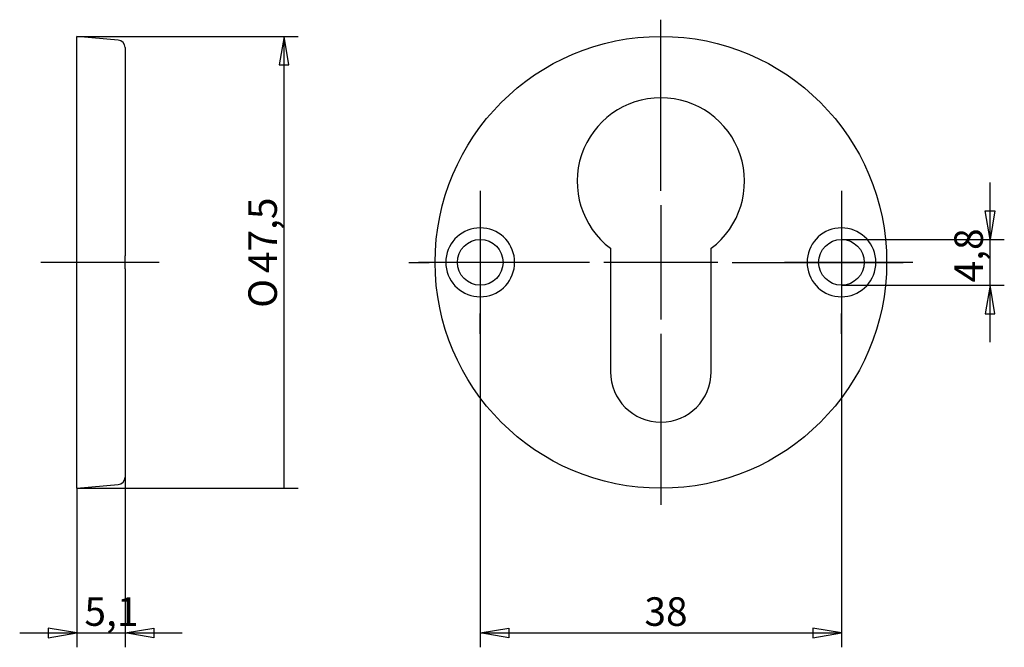
# Model space of a CAD drawing. Extents: x 60 to 163, y 150 to 216.
import ezdxf
from ezdxf.enums import TextEntityAlignment as Align
from ezdxf.lldxf.tags import DXFTag

# ---------------------------------------------------------------- set-up
doc = ezdxf.new("R2010")
doc.units = 0
doc.layers.get('0').update_dxf_attribs({"linetype": 'CONTINUOUS'})
doc.layers.add('MEGA_001688', color=7, linetype='CONTINUOUS')
doc.layers.add('STANDARD', color=7, linetype='CONTINUOUS')
doc.styles.add('SEACAD_SEISO_TTF', font='seiso.ttf', dxfattribs={"height": 0.2})
doc.styles.add('SEACAD_SEMECI1_TTF', font='semeci1.ttf', dxfattribs={"height": 0.2})
tags = doc.linetypes.add('CENTER2', pattern=[1.125, 0.75, -0.125, 0.125, -0.125]).pattern_tags.tags
tags[10:11] = [DXFTag(74, 4), DXFTag(75, 0), DXFTag(340, '0'), DXFTag(46, 0.0), DXFTag(50, 0.0), DXFTag(44, 0.0), DXFTag(45, 0.0)]
tags[8:9] = [DXFTag(74, 4), DXFTag(75, 0), DXFTag(340, '0'), DXFTag(46, 0.0), DXFTag(50, 0.0), DXFTag(44, 0.0), DXFTag(45, 0.0)]
tags[6:7] = [DXFTag(74, 4), DXFTag(75, 0), DXFTag(340, '0'), DXFTag(46, 0.0), DXFTag(50, 0.0), DXFTag(44, 0.0), DXFTag(45, 0.0)]
tags[4:5] = [DXFTag(74, 4), DXFTag(75, 0), DXFTag(340, '0'), DXFTag(46, 0.0), DXFTag(50, 0.0), DXFTag(44, 0.0), DXFTag(45, 0.0)]

# ---------------------------------------------------------------- blocks, each defined once
blk = doc.blocks.new('SE')
at = {"layer": 'STANDARD', "color": 7, "linetype": 'CENTER2', "ltscale": 25.4}
blk.add_line((74.58, 190.62), (62.15, 190.62), dxfattribs=at)
blk = doc.blocks.new('SE1')
at = {"layer": 'STANDARD', "color": 7, "linetype": 'CENTER2', "ltscale": 25.4}
for p, q in [((127.36, 198.12), (127.36, 216.12)), ((127.36, 196.62), (127.36, 184.62)), ((119.86, 190.62), (101.86, 190.62)), ((133.36, 190.62), (121.36, 190.62)), ((134.86, 190.62), (152.86, 190.62)), ((127.36, 183.12), (127.36, 165.12))]:
    blk.add_line(p, q, dxfattribs=at)
blk = doc.blocks.new('SE2')
at = {"layer": 'STANDARD', "color": 7, "linetype": 'CENTER2', "ltscale": 25.4}
for p, q in [((146.36, 198.12), (146.36, 196)), ((146.36, 196.62), (146.36, 184.62)), ((138.86, 190.62), (140.99, 190.62)), ((152.36, 190.62), (140.36, 190.62)), ((153.86, 190.62), (151.74, 190.62)), ((146.36, 183.12), (146.36, 185.25))]:
    blk.add_line(p, q, dxfattribs=at)
blk = doc.blocks.new('SE3')
at = {"layer": 'STANDARD', "color": 7, "linetype": 'CENTER2', "ltscale": 25.4}
for p, q in [((108.36, 198.12), (108.36, 196)), ((108.36, 196.62), (108.36, 184.62)), ((100.86, 190.62), (102.99, 190.62)), ((114.36, 190.62), (102.36, 190.62)), ((115.86, 190.62), (113.74, 190.62)), ((108.36, 183.12), (108.36, 185.25))]:
    blk.add_line(p, q, dxfattribs=at)
blk = doc.blocks.new('SE4')
at = {"layer": 'MEGA_001688', "color": 7, "linetype": 'CONTINUOUS', "ltscale": 25.4}
for p, q in [((122.06, 192.1), (122.06, 179.12)), ((132.66, 179.12), (132.66, 192.1))]:
    blk.add_line(p, q, dxfattribs=at)
for centre, radius in [((127.36, 190.62), 23.75), ((108.36, 190.62), 2.4), ((146.36, 190.62), 2.4)]:
    blk.add_circle(centre, radius, dxfattribs=at)
for centre, radius, start, end in [((127.36, 199.12), 8.8, 307.0328, 232.9672), ((108.36, 190.62), 3.62, 190.8272, 169.1728), ((146.36, 190.62), 3.62, 10.8272, 349.1728), ((108.36, 190.62), 3.62, 169.1728, 190.8272), ((146.36, 190.62), 3.62, 349.1728, 10.8272), ((127.36, 179.12), 5.3, 180, 360)]:
    blk.add_arc(centre, radius, start, end, dxfattribs=at)
blk = doc.blocks.new('SE5')
at = {"layer": 'MEGA_001688', "color": 7, "linetype": 'CONTINUOUS', "ltscale": 25.4}
for p, q in [((70.28, 213.99), (65.91, 214.37)), ((65.91, 166.87), (65.91, 214.37)), ((71.01, 213.19), (71.01, 191.31)), ((71.01, 189.94), (71.01, 191.31)), ((71.01, 189.94), (71.01, 168.05)), ((65.91, 166.87), (70.28, 167.26))]:
    blk.add_line(p, q, dxfattribs=at)
for centre, start, end in [((70.21, 213.19), 0, 85), ((70.21, 168.05), 275, 360)]:
    blk.add_arc(centre, 0.8, start, end, dxfattribs=at)
blk = doc.blocks.new('SE6')
at = {"layer": 'STANDARD', "color": 7, "linetype": 'CONTINUOUS', "ltscale": 25.4}
for p, q in [((65.91, 214.37), (89.22, 214.37)), ((87.72, 166.87), (87.72, 214.37)), ((65.91, 166.87), (89.22, 166.87))]:
    blk.add_line(p, q, dxfattribs=at)
blk.add_lwpolyline([(88.22, 211.37), (87.72, 214.37), (87.22, 211.37), (88.22, 211.37)], close=True, dxfattribs=at)
for s, style, p in [('47,5', 'SEACAD_SEISO_TTF', (83.97, 189.48)), ('O', 'SEACAD_SEMECI1_TTF', (83.97, 185.84))]:
    blk.add_text(s, height=3, rotation=90, dxfattribs=dict(at, style=style)).set_placement(p, align=Align.TOP_LEFT)
blk = doc.blocks.new('SE7')
at = {"layer": 'STANDARD', "color": 7, "linetype": 'CONTINUOUS', "ltscale": 25.4}
for p, q in [((71.01, 168.05), (71.01, 150.16)), ((65.91, 166.87), (65.91, 150.16)), ((59.91, 151.66), (77.01, 151.66))]:
    blk.add_line(p, q, dxfattribs=at)
for points in [[(62.91, 151.16), (65.91, 151.66), (62.91, 152.16), (62.91, 151.16)], [(74.01, 151.16), (71.01, 151.66), (74.01, 152.16), (74.01, 151.16)]]:
    blk.add_lwpolyline(points, close=True, dxfattribs=at)
at = {"layer": 'STANDARD', "color": 7, "linetype": 'CONTINUOUS', "ltscale": 25.4, "style": 'SEACAD_SEISO_TTF'}
blk.add_text('5,1', height=3, dxfattribs=at).set_placement((66.72, 155.41), align=Align.TOP_LEFT)
blk = doc.blocks.new('SE8')
at = {"layer": 'STANDARD', "color": 7, "linetype": 'CONTINUOUS', "ltscale": 25.4}
for p, q in [((108.36, 190.62), (108.36, 150.16)), ((146.36, 190.62), (146.36, 150.16)), ((108.36, 151.66), (146.36, 151.66))]:
    blk.add_line(p, q, dxfattribs=at)
for points in [[(111.36, 151.16), (108.36, 151.66), (111.36, 152.16), (111.36, 151.16)], [(143.36, 151.16), (146.36, 151.66), (143.36, 152.16), (143.36, 151.16)]]:
    blk.add_lwpolyline(points, close=True, dxfattribs=at)
at = {"layer": 'STANDARD', "color": 7, "linetype": 'CONTINUOUS', "ltscale": 25.4, "style": 'SEACAD_SEISO_TTF'}
blk.add_text('38', height=3, dxfattribs=at).set_placement((125.63, 155.41), align=Align.TOP_LEFT)
blk = doc.blocks.new('SE9')
at = {"layer": 'STANDARD', "color": 7, "linetype": 'CONTINUOUS', "ltscale": 25.4}
for p, q in [((161.99, 182.22), (161.99, 199.02)), ((146.36, 193.02), (163.49, 193.02)), ((146.36, 188.22), (163.49, 188.22))]:
    blk.add_line(p, q, dxfattribs=at)
for points in [[(162.49, 196.02), (161.99, 193.02), (161.49, 196.02), (162.49, 196.02)], [(162.49, 185.22), (161.99, 188.22), (161.49, 185.22), (162.49, 185.22)]]:
    blk.add_lwpolyline(points, close=True, dxfattribs=at)
at = {"layer": 'STANDARD', "color": 7, "linetype": 'CONTINUOUS', "ltscale": 25.4, "style": 'SEACAD_SEISO_TTF'}
blk.add_text('4,8', height=3, rotation=90, dxfattribs=at).set_placement((158.24, 188.51), align=Align.TOP_LEFT)

msp = doc.modelspace()

# ---------------------------------------------------------------- block references
for name in ['SE1', 'SE5', 'SE6', 'SE4', 'SE9', 'SE3', 'SE2', 'SE', 'SE8', 'SE7']:
    msp.add_blockref(name, (0, 0))

doc.saveas('drawing.dxf')
